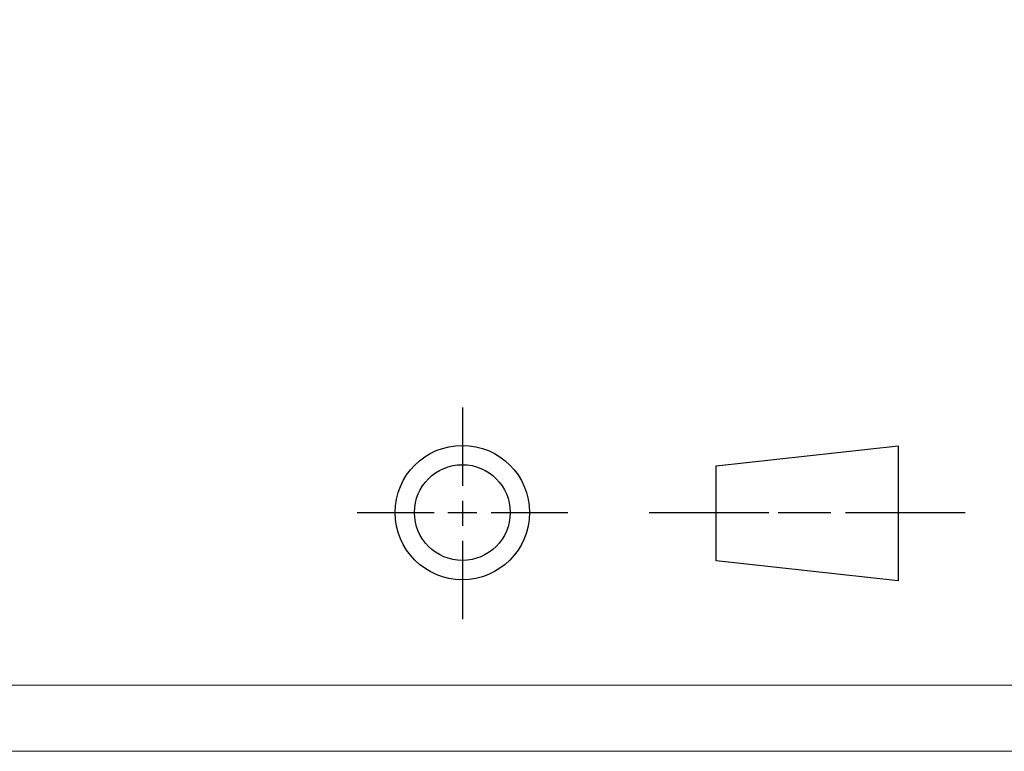
# Model space of a CAD drawing. Units: millimetres. Extents: x 0 to 297, y 0 to 210.
# Drawn here: x 74 to 149, y 0 to 55 of the extents above; entities that cross this region are included whole.
import ezdxf

# ---------------------------------------------------------------- set-up
doc = ezdxf.new("R2010")
doc.units = ezdxf.units.MM
doc.layers.add('90000_FRAME', color=250, linetype='Continuous', lineweight=13, plot=False)
doc.layers.add('91000_TIP', color=250, linetype='Continuous', plot=False)

msp = doc.modelspace()

# ---------------------------------------------------------------- linework, layer by layer
at = {"layer": '90000_FRAME'}
msp.add_line((292, 5), (5, 5), dxfattribs=at)
msp.add_lwpolyline([(0, 0), (0, 0), (0, 210), (297, 210), (297, 0)], close=True, dxfattribs=at)
at = {"layer": '91000_TIP'}
for p, q in [((107.968, 25.998), (107.968, 20.078)), ((127.162, 21.589), (140.924, 23.101)), ((140.924, 23.101), (140.924, 12.897)), ((127.162, 14.409), (127.162, 21.589)), ((107.968, 18.944), (107.968, 17.054)), ((100, 18.062), (105.795, 18.062)), ((100, 18.062), (105.837, 18.062)), ((106.881, 18.062), (109.071, 18.062)), ((110.141, 18.062), (115.959, 18.062)), ((122.092, 18.062), (131.146, 18.062)), ((131.87, 18.062), (135.854, 18.062)), ((136.941, 18.062), (145.995, 18.062)), ((107.968, 15.921), (107.968, 10)), ((140.924, 12.897), (127.162, 14.409))]:
    msp.add_line(p, q, dxfattribs=at)
for radius in [5.084, 3.622]:
    msp.add_circle((107.968, 18.062), radius, dxfattribs=at)

doc.saveas('drawing.dxf')
